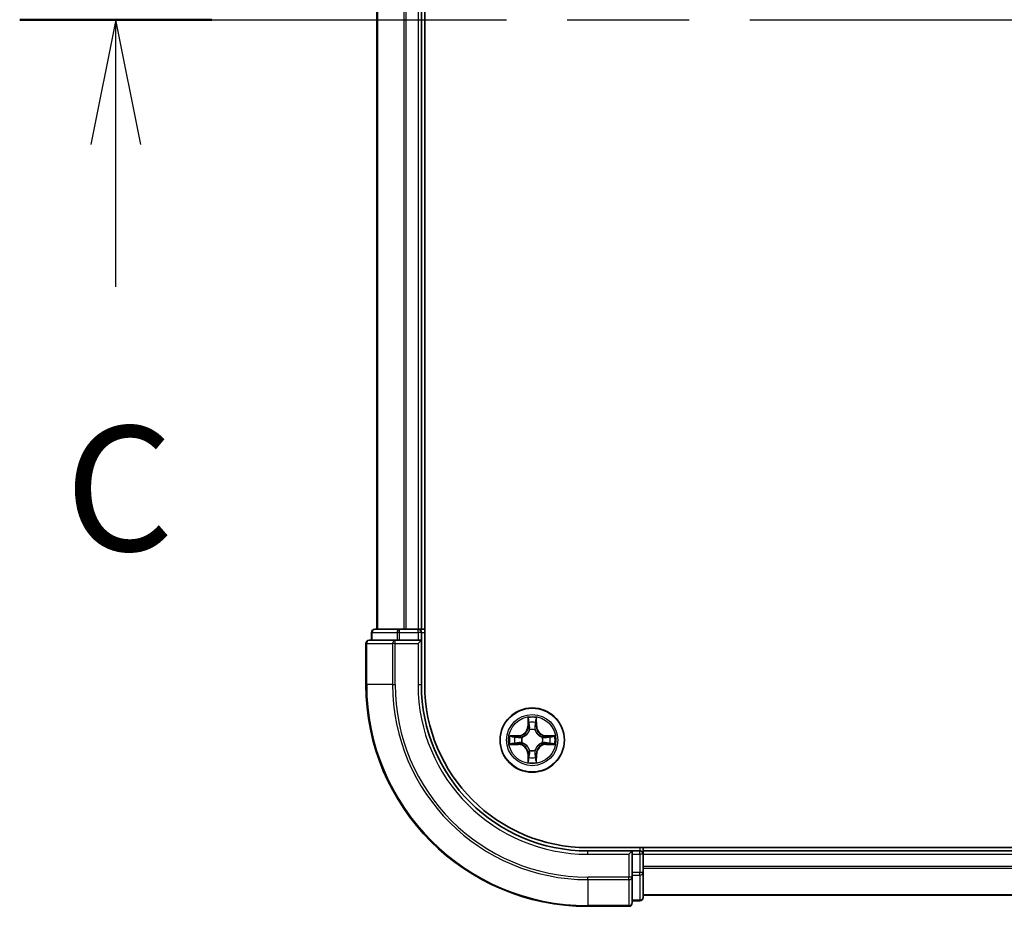
# Model space of a CAD drawing. Units: millimetres. Extents: x 36 to 7916, y 20 to 1285.
# Drawn here: x 1552 to 1641, y 929 to 1009 of the extents above; entities that cross this region are included whole.
import ezdxf

# ---------------------------------------------------------------- set-up
doc = ezdxf.new("R2010")
doc.units = ezdxf.units.MM
doc.header["$LTSCALE"] = 2.5
doc.linetypes.add('CHAIN', pattern=[0.3543, 0.2362, -0.0295, 0.0591, -0.0295])
for name, color, linetype, lineweight in [('Section Line (ISO)', 7, 'CHAIN', 25), ('Visible (ISO)', 7, 'Continuous', 35), ('Visible Narrow (ISO)', 7, 'Continuous', 25)]:
    doc.layers.add(name, color=color, linetype=linetype, lineweight=lineweight)
doc.styles.add('Note Text (TK)', font='MS PGothic.ttf')

# ---------------------------------------------------------------- blocks, each defined once
blk = doc.blocks.new('2dTransSection2')
at = {"layer": 'Section Line (ISO)', "linetype": 'CHAIN', "ltscale": 16.520599}
blk.add_line((131.941, 227.733), (211.886, 227.733), dxfattribs=at)
at = {"layer": 'Section Line (ISO)', "linetype": 'Continuous', "lineweight": 50}
blk.add_line((131.941, 227.733), (135.794, 227.733), dxfattribs=at)
at = {"layer": 'Section Line (ISO)', "linetype": 'Continuous'}
for p, q in [((133.867, 227.733), (133.367, 225.233)), ((133.867, 225.233), (133.867, 227.733)), ((134.367, 225.233), (133.867, 227.733)), ((133.867, 222.375), (133.867, 225.233))]:
    blk.add_line(p, q, dxfattribs=at)
at = {"layer": 'Section Line (ISO)', "insert": (132.849, 216.302), "char_height": 2.5, "attachment_point": 7, "style": 'Note Text (TK)'}
blk.add_mtext('C', dxfattribs=at)

msp = doc.modelspace()

# ---------------------------------------------------------------- linework, layer by layer
at = {"layer": 'Visible (ISO)'}
for p, q in [((1588.7537, 948.7992), (1588.7537, 1068.7992)), ((1584.4537, 1063.7992), (1584.4537, 953.7992)), ((1588.4537, 953.7992), (1588.4537, 1063.7992)), ((1586.4951, 953.7992), (1584.2537, 953.7992)), ((1586.8706, 953.7992), (1586.4951, 953.7992)), ((1587.0943, 953.7992), (1586.8706, 953.7992)), ((1588.1537, 953.7992), (1587.0943, 953.7992)), ((1588.4537, 953.7992), (1588.1537, 953.7992)), ((1588.7537, 953.7992), (1588.4537, 953.7992)), ((1586.0943, 952.7992), (1583.7537, 952.7992)), ((1583.9537, 953.4992), (1583.9537, 952.7992)), ((1586.4951, 952.7992), (1586.0943, 952.7992)), ((1586.4951, 952.7992), (1588.1537, 952.7992)), ((1588.1537, 952.4992), (1588.4537, 952.7992)), ((1588.4537, 952.7992), (1588.1537, 952.7992)), ((1588.4537, 952.7992), (1588.4537, 953.4992)), ((1588.4537, 948.7992), (1588.4537, 952.7992)), ((1583.4537, 952.4992), (1583.4537, 948.7992)), ((1863.4537, 934.0992), (1603.4537, 934.0992)), ((1608.4537, 933.7992), (1608.4537, 934.0992)), ((1607.4537, 933.7992), (1603.4537, 933.7992)), ((1607.4537, 933.7992), (1607.1537, 933.4992)), ((1608.1537, 933.7992), (1607.4537, 933.7992)), ((1607.4537, 933.4992), (1607.4537, 933.7992)), ((1607.4537, 933.4992), (1607.4537, 931.8406)), ((1608.4537, 933.4992), (1608.4537, 933.7992)), ((1858.4537, 933.7992), (1608.4537, 933.7992)), ((1608.4537, 931.8406), (1608.4537, 933.4992)), ((1607.4537, 931.4397), (1607.4537, 931.8406)), ((1607.4537, 929.0992), (1607.4537, 931.4397)), ((1608.4537, 929.5992), (1608.4537, 931.8406)), ((1608.4537, 929.7992), (1858.4537, 929.7992)), ((1603.4537, 928.7992), (1607.1537, 928.7992)), ((1607.4537, 929.2992), (1608.1537, 929.2992))]:
    msp.add_line(p, q, dxfattribs=at)
msp.add_circle((1598.4537, 943.7992), 2.9, dxfattribs=at)
for centre, radius, start, end in [((1584.2537, 953.4992), 0.3, 90, 180), ((1588.1537, 953.4992), 0.3, 0, 90), ((1583.7537, 952.4992), 0.3, 90, 180), ((1603.4537, 948.7992), 20, 180, 270), ((1603.4537, 948.7992), 15, 180, 270), ((1603.4537, 948.7992), 14.7, 180, 270), ((1608.1537, 933.4992), 0.3, 0, 90), ((1607.1537, 929.0992), 0.3, 270, 0), ((1608.1537, 929.5992), 0.3, 270, 0)]:
    msp.add_arc(centre, radius, start, end, dxfattribs=at)
at = {"layer": 'Visible Narrow (ISO)'}
for p, q in [((1584.5233, 953.7992), (1584.5233, 1063.7992)), ((1586.8638, 1063.7992), (1586.8638, 953.7992)), ((1587.0943, 953.7992), (1587.0943, 1063.7992)), ((1588.1537, 1063.7992), (1588.1537, 953.7992)), ((1586.4951, 953.4992), (1586.4951, 953.7992)), ((1588.1537, 953.4992), (1588.1537, 953.7992)), ((1584.0233, 953.4992), (1583.9537, 953.4992)), ((1584.0233, 953.4992), (1586.2646, 953.4992)), ((1584.0233, 952.7992), (1584.0233, 953.4992)), ((1586.0943, 952.4992), (1586.0943, 952.7992)), ((1586.4951, 953.4992), (1586.2646, 953.4992)), ((1586.2646, 953.4992), (1586.2646, 952.7992)), ((1586.4951, 953.4992), (1588.1537, 953.4992)), ((1586.4951, 952.7992), (1586.4951, 953.4992)), ((1588.4537, 953.4992), (1588.1537, 953.4992)), ((1588.1537, 953.4992), (1588.1537, 952.7992)), ((1588.4537, 953.4992), (1588.7537, 953.4992)), ((1583.5233, 952.4992), (1583.4537, 952.4992)), ((1583.5233, 952.4992), (1585.8638, 952.4992)), ((1583.5233, 948.7992), (1583.5233, 952.4992)), ((1586.0943, 952.4992), (1585.8638, 952.4992)), ((1585.8638, 952.4992), (1585.8638, 948.7992)), ((1586.0943, 952.4992), (1588.1537, 952.4992)), ((1586.0943, 948.7992), (1586.0943, 952.4992)), ((1588.1537, 952.4992), (1588.1537, 948.7992)), ((1583.5233, 948.7992), (1583.4537, 948.7992)), ((1585.8638, 948.7992), (1583.5233, 948.7992)), ((1585.8638, 948.7992), (1586.0943, 948.7992)), ((1588.1537, 948.7992), (1588.4537, 948.7992)), ((1598.0633, 945.8219), (1598.0497, 945.0424)), ((1598.8578, 945.0424), (1598.8442, 945.8219)), ((1598.0995, 945.0415), (1598.0497, 945.0424)), ((1598.0995, 945.0415), (1598.108, 945.5316)), ((1598.0995, 945.0415), (1598.1721, 945.0403)), ((1598.2126, 944.7155), (1598.2072, 944.7361)), ((1598.7003, 944.7361), (1598.6948, 944.7155)), ((1598.808, 945.0415), (1598.7354, 945.0403)), ((1598.7994, 945.5316), (1598.808, 945.0415)), ((1598.808, 945.0415), (1598.8578, 945.0424)), ((1597.2105, 944.2033), (1596.431, 944.1896)), ((1596.7214, 944.1449), (1597.2114, 944.1534)), ((1597.2114, 944.1534), (1597.2105, 944.2033)), ((1597.2114, 944.1534), (1597.2127, 944.0808)), ((1597.5168, 944.0457), (1597.5374, 944.0403)), ((1599.37, 944.0403), (1599.3906, 944.0457)), ((1599.6961, 944.1534), (1599.6948, 944.0808)), ((1599.6961, 944.1534), (1599.6969, 944.2033)), ((1599.6961, 944.1534), (1600.1861, 944.1449)), ((1600.4765, 944.1896), (1599.6969, 944.2033)), ((1596.431, 943.4088), (1597.2105, 943.3951)), ((1597.2114, 943.4449), (1596.7214, 943.4535)), ((1597.2114, 943.4449), (1597.2105, 943.3951)), ((1597.2114, 943.4449), (1597.2127, 943.5176)), ((1597.5374, 943.5581), (1597.5168, 943.5527)), ((1599.3906, 943.5527), (1599.37, 943.5581)), ((1599.6961, 943.4449), (1599.6948, 943.5176)), ((1600.1861, 943.4535), (1599.6961, 943.4449)), ((1599.6961, 943.4449), (1599.6969, 943.3951)), ((1599.6969, 943.3951), (1600.4765, 943.4088)), ((1598.0995, 942.5569), (1598.0497, 942.556)), ((1598.0497, 942.556), (1598.0633, 941.7765)), ((1598.0995, 942.5569), (1598.1721, 942.5581)), ((1598.108, 942.0668), (1598.0995, 942.5569)), ((1598.2072, 942.8623), (1598.2126, 942.8829)), ((1598.6948, 942.8829), (1598.7003, 942.8623)), ((1598.808, 942.5569), (1598.7354, 942.5581)), ((1598.808, 942.5569), (1598.7994, 942.0668)), ((1598.808, 942.5569), (1598.8578, 942.556)), ((1598.8442, 941.7765), (1598.8578, 942.556)), ((1608.1537, 934.0992), (1608.1537, 933.7992)), ((1603.4537, 933.4992), (1603.4537, 933.7992)), ((1603.4537, 933.4992), (1607.1537, 933.4992)), ((1607.1537, 933.4992), (1607.1537, 931.4397)), ((1607.4537, 933.4992), (1608.1537, 933.4992)), ((1608.1537, 933.4992), (1608.1537, 933.7992)), ((1608.1537, 933.4992), (1608.1537, 931.8406)), ((1608.4537, 933.4992), (1608.1537, 933.4992)), ((1608.4537, 933.4992), (1858.4537, 933.4992)), ((1858.4537, 932.3929), (1608.4537, 932.3929)), ((1607.1537, 931.4397), (1603.4537, 931.4397)), ((1603.4537, 931.2092), (1603.4537, 931.4397)), ((1607.4537, 931.4397), (1607.1537, 931.4397)), ((1607.1537, 931.2092), (1607.1537, 931.4397)), ((1608.1537, 931.8406), (1607.4537, 931.8406)), ((1607.4537, 931.6101), (1608.1537, 931.6101)), ((1608.4537, 931.8406), (1608.1537, 931.8406)), ((1608.1537, 931.6101), (1608.1537, 931.8406)), ((1608.1537, 931.6101), (1608.1537, 929.3687)), ((1608.4537, 932.2392), (1858.4537, 932.2392)), ((1603.4537, 931.2092), (1607.1537, 931.2092)), ((1603.4537, 931.2092), (1603.4537, 928.8687)), ((1607.1537, 931.2092), (1607.1537, 928.8687)), ((1858.4537, 929.8456), (1608.4537, 929.8456)), ((1607.1537, 928.8687), (1603.4537, 928.8687)), ((1603.4537, 928.8687), (1603.4537, 928.7992)), ((1607.1537, 928.7992), (1607.1537, 928.8687)), ((1608.1537, 929.3687), (1607.4537, 929.3687)), ((1608.1537, 929.2992), (1608.1537, 929.3687))]:
    msp.add_line(p, q, dxfattribs=at)
for radius in [2.8677, 2.3092, 2.1415]:
    msp.add_circle((1598.4537, 943.7992), radius, dxfattribs=at)
for centre, radius, start, end in [((1603.4537, 948.7992), 19.9305, 180, 270), ((1603.4537, 948.7992), 17.59, 180, 270), ((1603.4537, 948.7992), 17.3595, 180, 270), ((1603.4537, 948.7992), 15.3, 180, 270), ((1598.4537, 943.7992), 2.0601, 79.074582, 100.925418), ((1597.1956, 945.0573), 0.8542, 271, 359), ((1597.1956, 945.0573), 0.904, 271, 359), ((1598.4537, 943.7992), 1.6122, 79.692479, 100.307521), ((1598.4537, 943.7992), 0.9688, 75.258044, 104.741956), ((1598.4537, 943.7992), 0.9475, 75.258044, 104.741956), ((1599.7118, 945.0573), 0.904, 181, 269), ((1599.7118, 945.0573), 0.8542, 181, 269), ((1598.4537, 943.7992), 2.0601, 169.074582, 190.925418), ((1598.4537, 943.7992), 1.6122, 169.692479, 190.307521), ((1598.4537, 943.7992), 0.9688, 165.258044, 194.741956), ((1598.4537, 943.7992), 0.9475, 165.258044, 194.741956), ((1598.4537, 943.7992), 0.9475, 345.258044, 14.741956), ((1598.4537, 943.7992), 0.9688, 345.258044, 14.741956), ((1598.4537, 943.7992), 1.6122, 349.692479, 10.307521), ((1598.4537, 943.7992), 2.0601, 349.074582, 10.925418), ((1597.1956, 942.5411), 0.8542, 1, 89), ((1597.1956, 942.5411), 0.904, 1, 89), ((1599.7118, 942.5411), 0.904, 91, 179), ((1599.7118, 942.5411), 0.8542, 91, 179), ((1598.4537, 943.7992), 1.6122, 259.692479, 280.307521), ((1598.4537, 943.7992), 0.9688, 255.258044, 284.741956), ((1598.4537, 943.7992), 0.9475, 255.258044, 284.741956), ((1598.4537, 943.7992), 2.0601, 259.074582, 280.925418)]:
    msp.add_arc(centre, radius, start, end, dxfattribs=at)
for centre, major_axis, ratio, start_param, end_param in [((1584.2537, 953.4992), (0, 0.3), 0.7682213, 0, 1.5707963), ((1586.4951, 953.4992), (0, 0.3), 0.7682213, 0, 1.5707963), ((1583.7537, 952.4992), (0, 0.3), 0.7682213, 0, 1.5707963), ((1586.0943, 952.4992), (0, 0.3), 0.7682213, 0, 1.5707963), ((1598.1578, 945.5307), (-0.05, -0.002), 0.5485067, 4.7835784, 6.1787606), ((1598.1733, 945.3413), (-0.0494, -0.008), 0.8957402, 4.7304427, 6.0858658), ((1598.2186, 944.6928), (-0.0492, 0.0091), 0.8768464, 5.1032831, 6.100894), ((1598.2219, 945.0394), (-0.0494, -0.008), 0.8957205, 4.7348377, 6.0858836), ((1598.6856, 945.0394), (0.0494, -0.008), 0.8957205, 0.1973017, 1.5483476), ((1598.6889, 944.6928), (0.0492, 0.0091), 0.8768464, 0.1822914, 1.1799022), ((1598.7342, 945.3413), (0.0494, -0.008), 0.8957402, 0.1973195, 1.5527426), ((1598.7496, 945.5307), (0.05, -0.002), 0.5485067, 0.1044247, 1.4996069), ((1596.7222, 944.0951), (0.002, 0.05), 0.5485067, 0.1044247, 1.4996069), ((1596.9116, 944.0797), (0.008, 0.0494), 0.8957402, 0.1973195, 1.5527426), ((1597.2135, 944.031), (0.008, 0.0494), 0.8957205, 0.1973017, 1.5483476), ((1597.5601, 944.0343), (-0.0091, 0.0492), 0.8768464, 0.1822914, 1.1799022), ((1597.5601, 944.0343), (-0.0149, 0.0477), 0.4107012, 0.0957358, 1.3186875), ((1598.2186, 944.6928), (-0.0477, 0.0149), 0.4107012, 4.9644978, 6.1874495), ((1598.6889, 944.6928), (0.0477, 0.0149), 0.4107012, 0.0957358, 1.3186875), ((1599.3473, 944.0343), (0.0091, 0.0492), 0.8768464, 5.1032831, 6.100894), ((1599.3473, 944.0343), (0.0149, 0.0477), 0.4107012, 4.9644978, 6.1874495), ((1599.6939, 944.031), (-0.008, 0.0494), 0.8957205, 4.7348377, 6.0858836), ((1599.9958, 944.0797), (-0.008, 0.0494), 0.8957402, 4.7304427, 6.0858658), ((1600.1853, 944.0951), (-0.002, 0.05), 0.5485067, 4.7835784, 6.1787606), ((1596.7222, 943.5033), (0.002, -0.05), 0.5485067, 4.7835784, 6.1787606), ((1596.9116, 943.5187), (0.008, -0.0494), 0.8957402, 4.7304427, 6.0858658), ((1597.2135, 943.5674), (0.008, -0.0494), 0.8957205, 4.7348377, 6.0858836), ((1597.5601, 943.5641), (-0.0091, -0.0492), 0.8768464, 5.1032831, 6.100894), ((1597.5601, 943.5641), (-0.0149, -0.0477), 0.4107012, 4.9644978, 6.1874495), ((1599.3473, 943.5641), (0.0149, -0.0477), 0.4107012, 0.0957358, 1.3186875), ((1599.3473, 943.5641), (0.0091, -0.0492), 0.8768464, 0.1822914, 1.1799022), ((1599.6939, 943.5674), (-0.008, -0.0494), 0.8957205, 0.1973017, 1.5483476), ((1599.9958, 943.5187), (-0.008, -0.0494), 0.8957402, 0.1973195, 1.5527426), ((1600.1853, 943.5033), (-0.002, -0.05), 0.5485067, 0.1044247, 1.4996069), ((1598.1733, 942.2571), (-0.0494, 0.008), 0.8957402, 0.1973195, 1.5527426), ((1598.2186, 942.9056), (-0.0492, -0.0091), 0.8768464, 0.1822914, 1.1799022), ((1598.2186, 942.9056), (-0.0477, -0.0149), 0.4107012, 0.0957358, 1.3186875), ((1598.2219, 942.559), (-0.0494, 0.008), 0.8957205, 0.1973017, 1.5483476), ((1598.6856, 942.559), (0.0494, 0.008), 0.8957205, 4.7348377, 6.0858836), ((1598.6889, 942.9056), (0.0477, -0.0149), 0.4107012, 4.9644978, 6.1874495), ((1598.6889, 942.9056), (0.0492, -0.0091), 0.8768464, 5.1032831, 6.100894), ((1598.7342, 942.2571), (0.0494, 0.008), 0.8957402, 4.7304427, 6.0858658), ((1598.1578, 942.0677), (-0.05, 0.002), 0.5485067, 0.1044247, 1.4996069), ((1598.7496, 942.0677), (0.05, 0.002), 0.5485067, 4.7835784, 6.1787606), ((1607.1537, 931.4397), (0.3, 0), 0.7682213, 4.712389, 6.2831853), ((1608.1537, 931.8406), (0.3, 0), 0.7682213, 4.712389, 6.2831853), ((1607.1537, 929.0992), (0.3, 0), 0.7682213, 4.712389, 6.2831853), ((1608.1537, 929.5992), (0.3, 0), 0.7682213, 4.712389, 6.2831853)]:
    msp.add_ellipse(centre, major_axis=major_axis, ratio=ratio, start_param=start_param, end_param=end_param, dxfattribs=at)
for points, knots in [([(1598.1532, 945.5579), (1598.1528, 945.573), (1598.1507, 945.5885), (1598.1422, 945.6294), (1598.1341, 945.655), (1598.1159, 945.7037), (1598.1063, 945.7267), (1598.0855, 945.7739), (1598.0743, 945.798), (1598.0633, 945.8219)], [0, 0, 0, 0, 0.005934038, 0.005934038, 0.0154285, 0.0154285, 0.023744988, 0.023744988, 0.032394303, 0.032394303, 0.032394303, 0.032394303]), ([(1598.0633, 945.8219), (1598.0688, 945.7956), (1598.0744, 945.7691), (1598.0848, 945.7172), (1598.0896, 945.6918), (1598.0986, 945.6383), (1598.1026, 945.6101), (1598.1068, 945.5651), (1598.1079, 945.5481), (1598.108, 945.5316)], [-0.032394303, -0.032394303, -0.032394303, -0.032394303, -0.023744988, -0.023744988, -0.0154285, -0.0154285, -0.005934038, -0.005934038, 0, 0, 0, 0]), ([(1598.8442, 945.8219), (1598.8307, 945.7928), (1598.8171, 945.7634), (1598.7885, 945.6968), (1598.7742, 945.6601), (1598.7588, 945.6015), (1598.7548, 945.5792), (1598.7543, 945.5579)], [-0.000338329, -0.000338329, -0.000338329, -0.000338329, 0.010200936, 0.010200936, 0.02365019, 0.02365019, 0.032055974, 0.032055974, 0.032055974, 0.032055974]), ([(1598.7994, 945.5316), (1598.7997, 945.555), (1598.8017, 945.5794), (1598.8093, 945.6438), (1598.8164, 945.6842), (1598.8306, 945.7575), (1598.8374, 945.7899), (1598.8442, 945.8219)], [-0.032055974, -0.032055974, -0.032055974, -0.032055974, -0.02365019, -0.02365019, -0.010200936, -0.010200936, 0.000338329, 0.000338329, 0.000338329, 0.000338329]), ([(1598.108, 945.5316), (1598.1097, 945.4912), (1598.1118, 945.4544), (1598.117, 945.3905), (1598.1201, 945.3634), (1598.1235, 945.3422)], [0, 0, 0, 0, 0.014491423, 0.014491423, 0.028982846, 0.028982846, 0.028982846, 0.028982846]), ([(1598.1235, 945.3422), (1598.1316, 945.2918), (1598.1397, 945.2415), (1598.1559, 945.1409), (1598.164, 945.0906), (1598.1721, 945.0403)], [0, 0, 0, 0, 0.034389927, 0.034389927, 0.068779854, 0.068779854, 0.068779854, 0.068779854]), ([(1598.1653, 945.3854), (1598.1622, 945.4046), (1598.1596, 945.4293), (1598.1556, 945.4876), (1598.1541, 945.5211), (1598.1532, 945.5579)], [-0.028982846, -0.028982846, -0.028982846, -0.028982846, -0.014491423, -0.014491423, 0, 0, 0, 0]), ([(1598.2137, 945.0834), (1598.2056, 945.1337), (1598.1976, 945.1841), (1598.1814, 945.2847), (1598.1733, 945.335), (1598.1653, 945.3854)], [-0.068779854, -0.068779854, -0.068779854, -0.068779854, -0.034389927, -0.034389927, 0, 0, 0, 0]), ([(1598.1721, 945.0403), (1598.1838, 944.9719), (1598.1883, 944.9022), (1598.1832, 944.791), (1598.179, 944.7507), (1598.1717, 944.7095)], [0, 0, 0, 0, 0.049120627, 0.049120627, 0.07646536, 0.07646536, 0.07646536, 0.07646536]), ([(1598.2072, 944.7361), (1598.216, 944.7794), (1598.2215, 944.8217), (1598.2291, 944.9384), (1598.2252, 945.0115), (1598.2137, 945.0834)], [-0.07646536, -0.07646536, -0.07646536, -0.07646536, -0.049120627, -0.049120627, 0, 0, 0, 0]), ([(1598.6938, 945.0834), (1598.6823, 945.0115), (1598.6784, 944.9384), (1598.686, 944.8217), (1598.6915, 944.7794), (1598.7003, 944.7361)], [-0.098241255, -0.098241255, -0.098241255, -0.098241255, -0.049120627, -0.049120627, -0.021775894, -0.021775894, -0.021775894, -0.021775894]), ([(1598.7422, 945.3854), (1598.7341, 945.335), (1598.7261, 945.2847), (1598.7099, 945.1841), (1598.7018, 945.1337), (1598.6938, 945.0834)], [-0.068779854, -0.068779854, -0.068779854, -0.068779854, -0.034389927, -0.034389927, 0, 0, 0, 0]), ([(1598.7358, 944.7095), (1598.7285, 944.7507), (1598.7242, 944.791), (1598.7191, 944.9022), (1598.7237, 944.9719), (1598.7354, 945.0403)], [0.021775894, 0.021775894, 0.021775894, 0.021775894, 0.049120627, 0.049120627, 0.098241255, 0.098241255, 0.098241255, 0.098241255]), ([(1598.7354, 945.0403), (1598.7435, 945.0906), (1598.7516, 945.1409), (1598.7678, 945.2415), (1598.7759, 945.2918), (1598.784, 945.3422)], [0, 0, 0, 0, 0.034389927, 0.034389927, 0.068779854, 0.068779854, 0.068779854, 0.068779854]), ([(1598.7543, 945.5579), (1598.7534, 945.5214), (1598.7519, 945.488), (1598.7479, 945.4296), (1598.7453, 945.4048), (1598.7422, 945.3854)], [-0.028982846, -0.028982846, -0.028982846, -0.028982846, -0.014585063, -0.014585063, 0, 0, 0, 0]), ([(1598.784, 945.3422), (1598.7874, 945.3635), (1598.7905, 945.3908), (1598.7957, 945.4549), (1598.7978, 945.4915), (1598.7994, 945.5316)], [0, 0, 0, 0, 0.014585063, 0.014585063, 0.028982846, 0.028982846, 0.028982846, 0.028982846]), ([(1596.7214, 944.1449), (1596.698, 944.1452), (1596.6736, 944.1471), (1596.6091, 944.1547), (1596.5687, 944.1618), (1596.4955, 944.1761), (1596.4631, 944.1829), (1596.431, 944.1896)], [-0.032055974, -0.032055974, -0.032055974, -0.032055974, -0.02365019, -0.02365019, -0.010200936, -0.010200936, 0.000338329, 0.000338329, 0.000338329, 0.000338329]), ([(1596.431, 944.1896), (1596.4602, 944.1762), (1596.4896, 944.1626), (1596.5561, 944.134), (1596.5929, 944.1196), (1596.6515, 944.1042), (1596.6737, 944.1003), (1596.695, 944.0997)], [-0.000338329, -0.000338329, -0.000338329, -0.000338329, 0.010200936, 0.010200936, 0.02365019, 0.02365019, 0.032055974, 0.032055974, 0.032055974, 0.032055974]), ([(1596.695, 944.0997), (1596.7316, 944.0988), (1596.765, 944.0974), (1596.8233, 944.0933), (1596.8482, 944.0907), (1596.8676, 944.0877)], [-0.028982846, -0.028982846, -0.028982846, -0.028982846, -0.014585063, -0.014585063, 0, 0, 0, 0]), ([(1596.9108, 944.1295), (1596.8894, 944.1329), (1596.8621, 944.136), (1596.7981, 944.1412), (1596.7615, 944.1433), (1596.7214, 944.1449)], [0, 0, 0, 0, 0.014585063, 0.014585063, 0.028982846, 0.028982846, 0.028982846, 0.028982846]), ([(1596.8676, 944.0877), (1596.9179, 944.0796), (1596.9682, 944.0715), (1597.0689, 944.0554), (1597.1192, 944.0473), (1597.1695, 944.0392)], [-0.068779854, -0.068779854, -0.068779854, -0.068779854, -0.034389927, -0.034389927, 0, 0, 0, 0]), ([(1597.2127, 944.0808), (1597.1624, 944.0889), (1597.112, 944.097), (1597.0114, 944.1132), (1596.9611, 944.1213), (1596.9108, 944.1295)], [0, 0, 0, 0, 0.034389927, 0.034389927, 0.068779854, 0.068779854, 0.068779854, 0.068779854]), ([(1597.1695, 944.0392), (1597.2414, 944.0277), (1597.3145, 944.0239), (1597.4312, 944.0315), (1597.4735, 944.0369), (1597.5168, 944.0457)], [-0.098241255, -0.098241255, -0.098241255, -0.098241255, -0.049120627, -0.049120627, -0.021775894, -0.021775894, -0.021775894, -0.021775894]), ([(1597.5434, 944.0812), (1597.5022, 944.074), (1597.4619, 944.0697), (1597.3508, 944.0646), (1597.2811, 944.0692), (1597.2127, 944.0808)], [0.021775894, 0.021775894, 0.021775894, 0.021775894, 0.049120627, 0.049120627, 0.098241255, 0.098241255, 0.098241255, 0.098241255]), ([(1597.5374, 944.0403), (1597.5533, 944.0455), (1597.5692, 944.051), (1597.6652, 944.0876), (1597.7443, 944.1293), (1597.867, 944.2171), (1597.9126, 944.2558), (1597.9549, 944.298), (1597.9972, 944.3403), (1598.0358, 944.386), (1598.1237, 944.5086), (1598.1654, 944.5877), (1598.2019, 944.6837), (1598.2075, 944.6996), (1598.2126, 944.7155)], [-0.17486601, -0.17486601, -0.17486601, -0.17486601, -0.16940495, -0.16940495, -0.14167408, -0.14167408, -0.12434228, -0.12434228, -0.12434228, -0.10701048, -0.10701048, -0.07927961, -0.07927961, -0.07381855, -0.07381855, -0.07381855, -0.07381855]), ([(1598.1717, 944.7095), (1598.167, 944.6944), (1598.1619, 944.6793), (1598.1287, 944.5881), (1598.0908, 944.5131), (1598.0106, 944.3981), (1597.9753, 944.3557), (1597.9363, 944.3167), (1597.8973, 944.2777), (1597.8548, 944.2423), (1597.7398, 944.1621), (1597.6649, 944.1242), (1597.5736, 944.091), (1597.5585, 944.0859), (1597.5434, 944.0812)], [0.07381855, 0.07381855, 0.07381855, 0.07381855, 0.07927961, 0.07927961, 0.10701048, 0.10701048, 0.12434228, 0.12434228, 0.12434228, 0.14167408, 0.14167408, 0.16940495, 0.16940495, 0.17486601, 0.17486601, 0.17486601, 0.17486601]), ([(1598.6948, 944.7155), (1598.7, 944.6996), (1598.7056, 944.6837), (1598.7421, 944.5877), (1598.7838, 944.5086), (1598.8717, 944.386), (1598.9103, 944.3403), (1598.9526, 944.298), (1598.9948, 944.2558), (1599.0405, 944.2171), (1599.1632, 944.1293), (1599.2423, 944.0876), (1599.3383, 944.051), (1599.3541, 944.0455), (1599.37, 944.0403)], [-0.17486601, -0.17486601, -0.17486601, -0.17486601, -0.16940495, -0.16940495, -0.14167408, -0.14167408, -0.12434228, -0.12434228, -0.12434228, -0.10701048, -0.10701048, -0.07927961, -0.07927961, -0.07381855, -0.07381855, -0.07381855, -0.07381855]), ([(1599.3641, 944.0812), (1599.3489, 944.0859), (1599.3339, 944.091), (1599.2426, 944.1242), (1599.1677, 944.1621), (1599.0527, 944.2423), (1599.0102, 944.2777), (1598.9712, 944.3167), (1598.9322, 944.3557), (1598.8968, 944.3981), (1598.8167, 944.5131), (1598.7788, 944.5881), (1598.7456, 944.6793), (1598.7405, 944.6944), (1598.7358, 944.7095)], [0.07381855, 0.07381855, 0.07381855, 0.07381855, 0.07927961, 0.07927961, 0.10701048, 0.10701048, 0.12434228, 0.12434228, 0.12434228, 0.14167408, 0.14167408, 0.16940495, 0.16940495, 0.17486601, 0.17486601, 0.17486601, 0.17486601]), ([(1599.6948, 944.0808), (1599.6264, 944.0692), (1599.5567, 944.0646), (1599.4456, 944.0697), (1599.4053, 944.074), (1599.3641, 944.0812)], [0, 0, 0, 0, 0.049120627, 0.049120627, 0.07646536, 0.07646536, 0.07646536, 0.07646536]), ([(1599.3906, 944.0457), (1599.434, 944.0369), (1599.4763, 944.0315), (1599.5929, 944.0239), (1599.6661, 944.0277), (1599.738, 944.0392)], [-0.07646536, -0.07646536, -0.07646536, -0.07646536, -0.049120627, -0.049120627, 0, 0, 0, 0]), ([(1599.9967, 944.1295), (1599.9464, 944.1213), (1599.8961, 944.1132), (1599.7954, 944.097), (1599.7451, 944.0889), (1599.6948, 944.0808)], [0, 0, 0, 0, 0.034389927, 0.034389927, 0.068779854, 0.068779854, 0.068779854, 0.068779854]), ([(1599.738, 944.0392), (1599.7883, 944.0473), (1599.8386, 944.0554), (1599.9393, 944.0715), (1599.9896, 944.0796), (1600.0399, 944.0877)], [-0.068779854, -0.068779854, -0.068779854, -0.068779854, -0.034389927, -0.034389927, 0, 0, 0, 0]), ([(1600.1861, 944.1449), (1600.1458, 944.1433), (1600.1089, 944.1411), (1600.045, 944.1359), (1600.0179, 944.1329), (1599.9967, 944.1295)], [0, 0, 0, 0, 0.014491423, 0.014491423, 0.028982846, 0.028982846, 0.028982846, 0.028982846]), ([(1600.0399, 944.0877), (1600.0592, 944.0907), (1600.0838, 944.0933), (1600.1421, 944.0973), (1600.1757, 944.0988), (1600.2124, 944.0997)], [-0.028982846, -0.028982846, -0.028982846, -0.028982846, -0.014491423, -0.014491423, 0, 0, 0, 0]), ([(1600.4765, 944.1896), (1600.4501, 944.1841), (1600.4236, 944.1785), (1600.3717, 944.1682), (1600.3464, 944.1633), (1600.2928, 944.1544), (1600.2646, 944.1503), (1600.2197, 944.1461), (1600.2026, 944.1451), (1600.1861, 944.1449)], [-0.032394303, -0.032394303, -0.032394303, -0.032394303, -0.023744988, -0.023744988, -0.0154285, -0.0154285, -0.005934038, -0.005934038, 0, 0, 0, 0]), ([(1600.2124, 944.0997), (1600.2275, 944.1001), (1600.243, 944.1022), (1600.2839, 944.1107), (1600.3096, 944.1189), (1600.3582, 944.137), (1600.3813, 944.1467), (1600.4284, 944.1674), (1600.4526, 944.1786), (1600.4765, 944.1896)], [0, 0, 0, 0, 0.005934038, 0.005934038, 0.0154285, 0.0154285, 0.023744988, 0.023744988, 0.032394303, 0.032394303, 0.032394303, 0.032394303]), ([(1596.695, 943.4987), (1596.68, 943.4983), (1596.6645, 943.4962), (1596.6235, 943.4877), (1596.5979, 943.4795), (1596.5492, 943.4614), (1596.5262, 943.4517), (1596.479, 943.431), (1596.4549, 943.4198), (1596.431, 943.4088)], [0, 0, 0, 0, 0.005934038, 0.005934038, 0.0154285, 0.0154285, 0.023744988, 0.023744988, 0.032394303, 0.032394303, 0.032394303, 0.032394303]), ([(1596.431, 943.4088), (1596.4573, 943.4143), (1596.4839, 943.4199), (1596.5358, 943.4302), (1596.5611, 943.4351), (1596.6147, 943.444), (1596.6428, 943.4481), (1596.6878, 943.4523), (1596.7048, 943.4533), (1596.7214, 943.4535)], [-0.032394303, -0.032394303, -0.032394303, -0.032394303, -0.023744988, -0.023744988, -0.0154285, -0.0154285, -0.005934038, -0.005934038, 0, 0, 0, 0]), ([(1596.8676, 943.5107), (1596.8483, 943.5077), (1596.8236, 943.5051), (1596.7654, 943.5011), (1596.7318, 943.4996), (1596.695, 943.4987)], [-0.028982846, -0.028982846, -0.028982846, -0.028982846, -0.014491423, -0.014491423, 0, 0, 0, 0]), ([(1596.7214, 943.4535), (1596.7617, 943.4551), (1596.7986, 943.4573), (1596.8625, 943.4625), (1596.8896, 943.4655), (1596.9108, 943.4689)], [0, 0, 0, 0, 0.014491423, 0.014491423, 0.028982846, 0.028982846, 0.028982846, 0.028982846]), ([(1597.1695, 943.5592), (1597.1192, 943.5511), (1597.0689, 943.543), (1596.9682, 943.5269), (1596.9179, 943.5188), (1596.8676, 943.5107)], [-0.068779854, -0.068779854, -0.068779854, -0.068779854, -0.034389927, -0.034389927, 0, 0, 0, 0]), ([(1596.9108, 943.4689), (1596.9611, 943.477), (1597.0114, 943.4852), (1597.112, 943.5014), (1597.1624, 943.5095), (1597.2127, 943.5176)], [0, 0, 0, 0, 0.034389927, 0.034389927, 0.068779854, 0.068779854, 0.068779854, 0.068779854]), ([(1597.5168, 943.5527), (1597.4735, 943.5615), (1597.4312, 943.5669), (1597.3145, 943.5745), (1597.2414, 943.5707), (1597.1695, 943.5592)], [-0.07646536, -0.07646536, -0.07646536, -0.07646536, -0.049120627, -0.049120627, 0, 0, 0, 0]), ([(1597.2127, 943.5176), (1597.2811, 943.5292), (1597.3508, 943.5338), (1597.4619, 943.5287), (1597.5022, 943.5244), (1597.5434, 943.5171)], [0, 0, 0, 0, 0.049120627, 0.049120627, 0.07646536, 0.07646536, 0.07646536, 0.07646536]), ([(1598.2126, 942.8829), (1598.2075, 942.8988), (1598.2019, 942.9146), (1598.1654, 943.0107), (1598.1237, 943.0898), (1598.0358, 943.2124), (1597.9972, 943.2581), (1597.9549, 943.3004), (1597.9126, 943.3426), (1597.867, 943.3813), (1597.7443, 943.4691), (1597.6652, 943.5108), (1597.5692, 943.5473), (1597.5533, 943.5529), (1597.5374, 943.5581)], [-0.17486601, -0.17486601, -0.17486601, -0.17486601, -0.16940495, -0.16940495, -0.14167408, -0.14167408, -0.12434228, -0.12434228, -0.12434228, -0.10701048, -0.10701048, -0.07927961, -0.07927961, -0.07381855, -0.07381855, -0.07381855, -0.07381855]), ([(1597.5434, 943.5171), (1597.5585, 943.5125), (1597.5736, 943.5074), (1597.6649, 943.4742), (1597.7398, 943.4363), (1597.8548, 943.3561), (1597.8973, 943.3207), (1597.9363, 943.2817), (1597.9753, 943.2427), (1598.0106, 943.2003), (1598.0908, 943.0853), (1598.1287, 943.0103), (1598.1619, 942.9191), (1598.167, 942.904), (1598.1717, 942.8889)], [0.07381855, 0.07381855, 0.07381855, 0.07381855, 0.07927961, 0.07927961, 0.10701048, 0.10701048, 0.12434228, 0.12434228, 0.12434228, 0.14167408, 0.14167408, 0.16940495, 0.16940495, 0.17486601, 0.17486601, 0.17486601, 0.17486601]), ([(1599.37, 943.5581), (1599.3541, 943.5529), (1599.3383, 943.5473), (1599.2423, 943.5108), (1599.1632, 943.4691), (1599.0405, 943.3813), (1598.9948, 943.3426), (1598.9526, 943.3004), (1598.9103, 943.2581), (1598.8717, 943.2124), (1598.7838, 943.0898), (1598.7421, 943.0107), (1598.7056, 942.9146), (1598.7, 942.8988), (1598.6948, 942.8829)], [-0.17486601, -0.17486601, -0.17486601, -0.17486601, -0.16940495, -0.16940495, -0.14167408, -0.14167408, -0.12434228, -0.12434228, -0.12434228, -0.10701048, -0.10701048, -0.07927961, -0.07927961, -0.07381855, -0.07381855, -0.07381855, -0.07381855]), ([(1598.7358, 942.8889), (1598.7405, 942.904), (1598.7456, 942.9191), (1598.7788, 943.0103), (1598.8167, 943.0853), (1598.8968, 943.2003), (1598.9322, 943.2427), (1598.9712, 943.2817), (1599.0102, 943.3207), (1599.0527, 943.3561), (1599.1677, 943.4363), (1599.2426, 943.4742), (1599.3339, 943.5074), (1599.3489, 943.5125), (1599.3641, 943.5171)], [0.07381855, 0.07381855, 0.07381855, 0.07381855, 0.07927961, 0.07927961, 0.10701048, 0.10701048, 0.12434228, 0.12434228, 0.12434228, 0.14167408, 0.14167408, 0.16940495, 0.16940495, 0.17486601, 0.17486601, 0.17486601, 0.17486601]), ([(1599.3641, 943.5171), (1599.4053, 943.5244), (1599.4456, 943.5287), (1599.5567, 943.5338), (1599.6264, 943.5292), (1599.6948, 943.5176)], [0.021775894, 0.021775894, 0.021775894, 0.021775894, 0.049120627, 0.049120627, 0.098241255, 0.098241255, 0.098241255, 0.098241255]), ([(1599.738, 943.5592), (1599.6661, 943.5707), (1599.5929, 943.5745), (1599.4763, 943.5669), (1599.434, 943.5615), (1599.3906, 943.5527)], [-0.098241255, -0.098241255, -0.098241255, -0.098241255, -0.049120627, -0.049120627, -0.021775894, -0.021775894, -0.021775894, -0.021775894]), ([(1599.6948, 943.5176), (1599.7451, 943.5095), (1599.7954, 943.5014), (1599.8961, 943.4852), (1599.9464, 943.477), (1599.9967, 943.4689)], [0, 0, 0, 0, 0.034389927, 0.034389927, 0.068779854, 0.068779854, 0.068779854, 0.068779854]), ([(1600.0399, 943.5107), (1599.9896, 943.5188), (1599.9393, 943.5269), (1599.8386, 943.543), (1599.7883, 943.5511), (1599.738, 943.5592)], [-0.068779854, -0.068779854, -0.068779854, -0.068779854, -0.034389927, -0.034389927, 0, 0, 0, 0]), ([(1599.9967, 943.4689), (1600.018, 943.4655), (1600.0453, 943.4624), (1600.1094, 943.4572), (1600.146, 943.4551), (1600.1861, 943.4535)], [0, 0, 0, 0, 0.014585063, 0.014585063, 0.028982846, 0.028982846, 0.028982846, 0.028982846]), ([(1600.2124, 943.4987), (1600.1759, 943.4996), (1600.1425, 943.501), (1600.0842, 943.5051), (1600.0593, 943.5077), (1600.0399, 943.5107)], [-0.028982846, -0.028982846, -0.028982846, -0.028982846, -0.014585063, -0.014585063, 0, 0, 0, 0]), ([(1600.1861, 943.4535), (1600.2095, 943.4532), (1600.2339, 943.4513), (1600.2983, 943.4437), (1600.3388, 943.4366), (1600.412, 943.4223), (1600.4444, 943.4155), (1600.4765, 943.4088)], [-0.032055974, -0.032055974, -0.032055974, -0.032055974, -0.02365019, -0.02365019, -0.010200936, -0.010200936, 0.000338329, 0.000338329, 0.000338329, 0.000338329]), ([(1600.4765, 943.4088), (1600.4473, 943.4222), (1600.4179, 943.4358), (1600.3513, 943.4644), (1600.3146, 943.4788), (1600.256, 943.4942), (1600.2338, 943.4981), (1600.2124, 943.4987)], [-0.000338329, -0.000338329, -0.000338329, -0.000338329, 0.010200936, 0.010200936, 0.02365019, 0.02365019, 0.032055974, 0.032055974, 0.032055974, 0.032055974]), ([(1598.1235, 942.2562), (1598.12, 942.2349), (1598.117, 942.2076), (1598.1118, 942.1435), (1598.1096, 942.1069), (1598.108, 942.0668)], [0, 0, 0, 0, 0.014585063, 0.014585063, 0.028982846, 0.028982846, 0.028982846, 0.028982846]), ([(1598.1721, 942.5581), (1598.164, 942.5078), (1598.1559, 942.4575), (1598.1397, 942.3569), (1598.1316, 942.3066), (1598.1235, 942.2562)], [0, 0, 0, 0, 0.034389927, 0.034389927, 0.068779854, 0.068779854, 0.068779854, 0.068779854]), ([(1598.1532, 942.0405), (1598.1541, 942.077), (1598.1556, 942.1104), (1598.1596, 942.1688), (1598.1622, 942.1936), (1598.1653, 942.213)], [-0.028982846, -0.028982846, -0.028982846, -0.028982846, -0.014585063, -0.014585063, 0, 0, 0, 0]), ([(1598.1653, 942.213), (1598.1733, 942.2634), (1598.1814, 942.3137), (1598.1976, 942.4143), (1598.2056, 942.4647), (1598.2137, 942.515)], [-0.068779854, -0.068779854, -0.068779854, -0.068779854, -0.034389927, -0.034389927, 0, 0, 0, 0]), ([(1598.1717, 942.8889), (1598.179, 942.8477), (1598.1832, 942.8074), (1598.1883, 942.6962), (1598.1838, 942.6265), (1598.1721, 942.5581)], [0.021775894, 0.021775894, 0.021775894, 0.021775894, 0.049120627, 0.049120627, 0.098241255, 0.098241255, 0.098241255, 0.098241255]), ([(1598.2137, 942.515), (1598.2252, 942.5869), (1598.2291, 942.66), (1598.2215, 942.7767), (1598.216, 942.819), (1598.2072, 942.8623)], [-0.098241255, -0.098241255, -0.098241255, -0.098241255, -0.049120627, -0.049120627, -0.021775894, -0.021775894, -0.021775894, -0.021775894]), ([(1598.7003, 942.8623), (1598.6915, 942.819), (1598.686, 942.7767), (1598.6784, 942.66), (1598.6823, 942.5869), (1598.6938, 942.515)], [-0.07646536, -0.07646536, -0.07646536, -0.07646536, -0.049120627, -0.049120627, 0, 0, 0, 0]), ([(1598.6938, 942.515), (1598.7018, 942.4647), (1598.7099, 942.4143), (1598.7261, 942.3137), (1598.7341, 942.2634), (1598.7422, 942.213)], [-0.068779854, -0.068779854, -0.068779854, -0.068779854, -0.034389927, -0.034389927, 0, 0, 0, 0]), ([(1598.7354, 942.5581), (1598.7237, 942.6265), (1598.7191, 942.6962), (1598.7242, 942.8074), (1598.7285, 942.8477), (1598.7358, 942.8889)], [0, 0, 0, 0, 0.049120627, 0.049120627, 0.07646536, 0.07646536, 0.07646536, 0.07646536]), ([(1598.784, 942.2562), (1598.7759, 942.3066), (1598.7678, 942.3569), (1598.7516, 942.4575), (1598.7435, 942.5078), (1598.7354, 942.5581)], [0, 0, 0, 0, 0.034389927, 0.034389927, 0.068779854, 0.068779854, 0.068779854, 0.068779854]), ([(1598.7422, 942.213), (1598.7453, 942.1938), (1598.7478, 942.1691), (1598.7519, 942.1108), (1598.7534, 942.0773), (1598.7543, 942.0405)], [-0.028982846, -0.028982846, -0.028982846, -0.028982846, -0.014491423, -0.014491423, 0, 0, 0, 0]), ([(1598.7994, 942.0668), (1598.7978, 942.1072), (1598.7957, 942.144), (1598.7905, 942.2079), (1598.7874, 942.235), (1598.784, 942.2562)], [0, 0, 0, 0, 0.014491423, 0.014491423, 0.028982846, 0.028982846, 0.028982846, 0.028982846]), ([(1598.108, 942.0668), (1598.1078, 942.0434), (1598.1058, 942.019), (1598.0982, 941.9546), (1598.0911, 941.9142), (1598.0769, 941.8409), (1598.07, 941.8085), (1598.0633, 941.7765)], [-0.032055974, -0.032055974, -0.032055974, -0.032055974, -0.02365019, -0.02365019, -0.010200936, -0.010200936, 0.000338329, 0.000338329, 0.000338329, 0.000338329]), ([(1598.0633, 941.7765), (1598.0768, 941.8056), (1598.0904, 941.835), (1598.119, 941.9016), (1598.1333, 941.9383), (1598.1487, 941.9969), (1598.1527, 942.0192), (1598.1532, 942.0405)], [-0.000338329, -0.000338329, -0.000338329, -0.000338329, 0.010200936, 0.010200936, 0.02365019, 0.02365019, 0.032055974, 0.032055974, 0.032055974, 0.032055974]), ([(1598.7543, 942.0405), (1598.7547, 942.0254), (1598.7568, 942.0099), (1598.7653, 941.969), (1598.7734, 941.9434), (1598.7915, 941.8947), (1598.8012, 941.8717), (1598.822, 941.8245), (1598.8331, 941.8004), (1598.8442, 941.7765)], [0, 0, 0, 0, 0.005934038, 0.005934038, 0.0154285, 0.0154285, 0.023744988, 0.023744988, 0.032394303, 0.032394303, 0.032394303, 0.032394303]), ([(1598.8442, 941.7765), (1598.8386, 941.8028), (1598.8331, 941.8293), (1598.8227, 941.8812), (1598.8179, 941.9066), (1598.8089, 941.9601), (1598.8049, 941.9883), (1598.8007, 942.0333), (1598.7996, 942.0503), (1598.7994, 942.0668)], [-0.032394303, -0.032394303, -0.032394303, -0.032394303, -0.023744988, -0.023744988, -0.0154285, -0.0154285, -0.005934038, -0.005934038, 0, 0, 0, 0])]:
    msp.add_open_spline(points, degree=3, knots=knots, dxfattribs=at)

# ---------------------------------------------------------------- block references
at = {"layer": 'Section Line (ISO)', "xscale": 4.5, "yscale": 4.5, "zscale": 4.5}
msp.add_blockref('2dTransSection2', (958.5, -16), dxfattribs=at)

doc.saveas('drawing.dxf')
